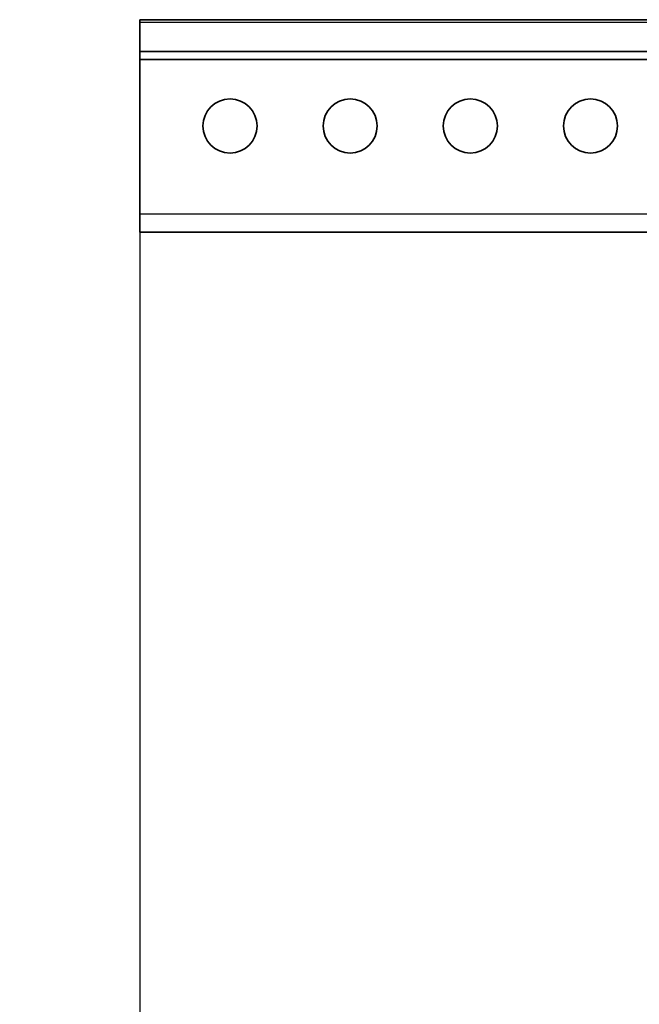
# Model space of a CAD drawing. Units: millimetres. Extents: x 42620 to 46820, y 25700 to 28670.
# Drawn here: x 43317 to 43420, y 28127 to 28290 of the extents above; entities that cross this region are included whole.
import ezdxf

# ---------------------------------------------------------------- set-up
doc = ezdxf.new("R2010")
doc.units = ezdxf.units.MM
doc.layers.add('Visible', color=7, linetype='Continuous', lineweight=35, true_color=0x22346e)
doc.layers.add('Visible Narrow', color=7, linetype='Continuous', lineweight=25, true_color=0x22346e)
doc.styles.add('SPDS', font='CS_Gost2304.shx')
doc.dimstyles.new('1-20', dxfattribs={"dimscale": 100, "dimtxt": 2.5, "dimasz": 2.5, "dimexe": 1.25, "dimexo": 0.625, "dimtad": 1, "dimdec": 0, "dimlfac": 0.2, "dimrnd": 0.001, "dimdsep": 46, "dimtxsty": 'SPDS', "dimblk": 'OBLIQUE', "dimcen": 2.5, "dimdle": 2, "dimclrd": 256, "dimclre": 256, "dimadec": 0, "dimazin": 2, "dimtfac": 1, "dimtdec": 0, "dimtmove": 1, "dimatfit": 3, "dimldrblk": 'DOT', "dimfxl": 1.25, "dimtolj": 1, "dimtzin": 0, "dimlwd": -1, "dimlwe": -1, "dimarcsym": 0})

# ---------------------------------------------------------------- blocks, each defined once
blk = doc.blocks.new('_Oblique')
at = {"color": 0, "linetype": 'ByBlock', "lineweight": -2}
blk.add_line((-0.5, -0.5), (0.5, 0.5), dxfattribs=at)
blk = doc.blocks.new('*D51')
at = {"ltscale": 10, "transparency": 16777216}
for p, q in [((43336.88, 28264.72), (43336.88, 27863.49)), ((43946.88, 28264.72), (43946.88, 27863.49)), ((43316.88, 27875.99), (43966.88, 27875.99))]:
    blk.add_line(p, q, dxfattribs=at)
at = {"layer": 'Defpoints', "color": 0, "ltscale": 10, "transparency": 16777216}
for p in [(43336.88, 28270.97), (43946.88, 28270.97), (43946.88, 27875.99)]:
    blk.add_point(p, dxfattribs=at)
at = {"ltscale": 10, "transparency": 16777216, "xscale": 25, "yscale": 25, "zscale": 25, "rotation": 180}
blk.add_blockref('_Oblique', (43336.88, 27875.99), dxfattribs=at)
at = {"ltscale": 10, "transparency": 16777216, "xscale": 25, "yscale": 25, "zscale": 25}
blk.add_blockref('_Oblique', (43946.88, 27875.99), dxfattribs=at)
at = {"color": 0, "lineweight": 15, "ltscale": 10, "transparency": 16777216, "insert": (43641.88, 27895.46), "char_height": 25, "attachment_point": 5, "style": 'SPDS'}
blk.add_mtext('\\A1;610', dxfattribs=at)
blk = doc.blocks.new('_Dot')
at = {"color": 0, "linetype": 'ByBlock', "lineweight": -2}
blk.add_line((-0.5, 0), (-1, 0), dxfattribs=at)
at = {"color": 0, "linetype": 'ByBlock', "const_width": 0.5}
blk.add_lwpolyline([(-0.25, 0, 1), (0.25, 0, 1)], format="xyb", close=True, dxfattribs=at)

msp = doc.modelspace()

# ---------------------------------------------------------------- linework, layer by layer
at = {"layer": 'Visible', "extrusion": (-1, -2e-16, 2.967e-13)}
for p, q in [((43336.88, 28290.47), (43336.88, 28290.07)), ((43946.88, 28290.47), (43336.88, 28290.47)), ((43336.88, 28290.07), (43336.88, 28285.17)), ((43336.88, 28285.17), (43336.88, 28283.87)), ((43336.88, 28285.17), (43946.88, 28285.17)), ((43336.88, 28283.87), (43336.88, 28258.07)), ((43336.88, 28283.87), (43946.88, 28283.87)), ((43336.88, 28258.07), (43336.88, 28255.07)), ((43946.88, 28255.07), (43336.88, 28255.07))]:
    msp.add_line(p, q, dxfattribs=at)
at = {"layer": 'Visible'}
for centre in [(43351.88, 28272.77), (43371.88, 28272.77), (43391.88, 28272.77), (43411.88, 28272.77)]:
    msp.add_circle(centre, 4.5, dxfattribs=at)
at = {"layer": 'Visible Narrow', "extrusion": (-1, -2e-16, 2.967e-13)}
for p, q in [((43336.88, 28290.07), (43946.88, 28290.07)), ((43946.88, 28258.07), (43336.88, 28258.07))]:
    msp.add_line(p, q, dxfattribs=at)

# ---------------------------------------------------------------- dimensions: what is measured, and where the dimension line sits
at = {"lineweight": 15, "ltscale": 10}
dim = msp.add_linear_dim(base=(43946.88, 27875.99), p1=(43336.88, 28270.97), p2=(43946.88, 28270.97), dimstyle='1-20', override={"dimscale": 10, "dimlfac": 1, "dimarcsym": 1}, dxfattribs=at)
dim.commit()
dim.dimension.update_dxf_attribs({"geometry": '*D51', "text_midpoint": (43641.88, 27895.46)})

doc.saveas('drawing.dxf')
